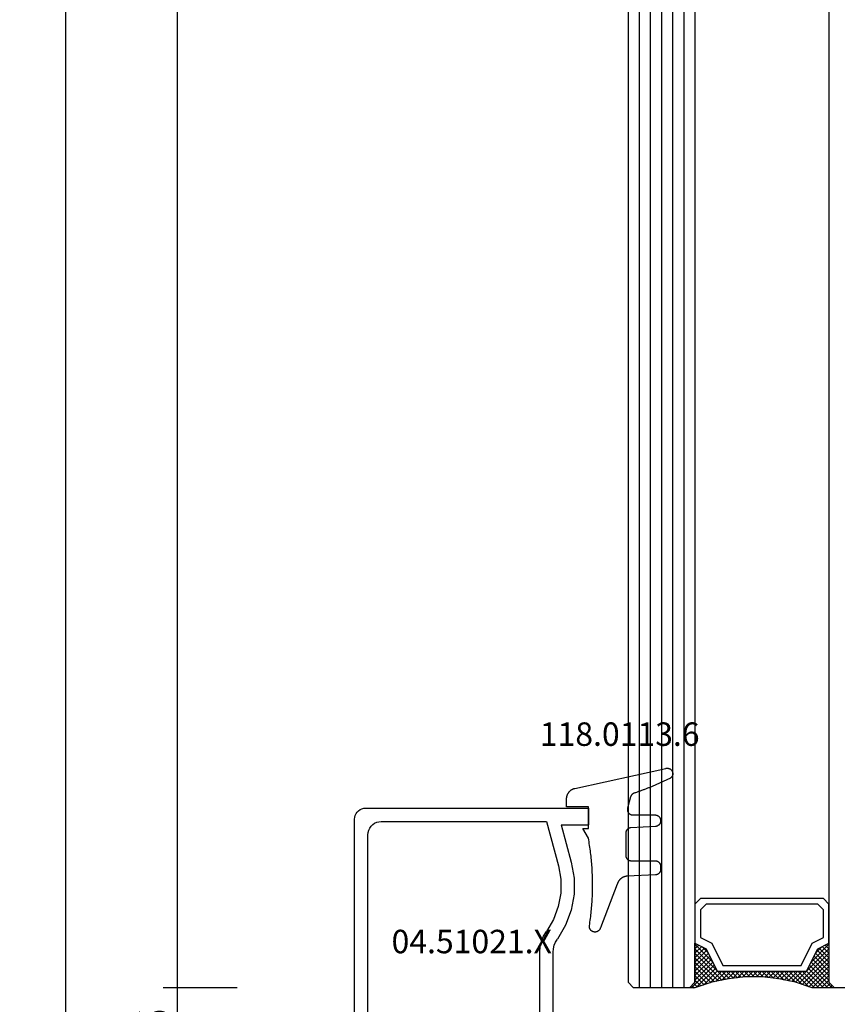
# Model space of a CAD drawing. Units: millimetres. Extents: x -12 to 3288, y -2421 to -50.
# Drawn here: x 2864 to 2937, y -1976 to -1888 of the extents above; entities that cross this region are included whole.
import ezdxf
from ezdxf.enums import TextEntityAlignment as Align

# ---------------------------------------------------------------- set-up
doc = ezdxf.new("R2010")
doc.units = ezdxf.units.MM
doc.header["$PDMODE"] = 3
doc.header["$PDSIZE"] = -0.5
for name, color, linetype in [('CrossSectionsDim', 3, 'Continuous'), ('CrossSectionsGlass', 4, 'Continuous'), ('CrossSectionsGums', 1, 'Continuous'), ('CrossSectionsProfils', 7, 'Continuous'), ('CrossSectionsTexts', 3, 'Continuous')]:
    doc.layers.add(name, color=color, linetype=linetype)
doc.styles.add('CrossSection', font='simplex.shx', dxfattribs={"height": 3})
doc.styles.get("Standard").update_dxf_attribs({"font": 'complex.shx', "height": 60})
doc.dimstyles.new('CrossSection', dxfattribs={"dimtxt": 3, "dimasz": 3, "dimexe": 1.25, "dimexo": 0.625, "dimtad": 1, "dimdec": 1, "dimtxsty": 'CrossSection', "dimblk": 'NONE', "dimcen": 2.5, "dimclrd": 256, "dimclre": 256, "dimadec": 0, "dimazin": 2, "dimtfac": 1, "dimtdec": 4, "dimtofl": 0, "dimtmove": 0, "dimatfit": 3, "dimfxl": 1, "dimtolj": 1, "dimtzin": 0, "dimarcsym": 0})

# ---------------------------------------------------------------- blocks, each defined once
blk = doc.blocks.new('42_mm', base_point=(1387.6, 0))
at = {"layer": 'CrossSectionsGlass'}
for p, q in [((0, -18.5), (0, -23.5)), ((0.5, -24), (0, -23.5)), ((0, -23.7), (2.033, -25.733)), ((0, -23.9), (0.2, -23.7)), ((0, -24.3), (0.4, -23.9)), ((0, -24.7), (0.7, -24)), ((0, -25.1), (1.1, -24)), ((0, -25.5), (1.5, -24)), ((0, -24.1), (1.767, -25.867)), ((0, -24.5), (1.5, -26)), ((0.1, -25.8), (1.9, -24)), ((0.2, -26.1), (2.3, -24)), ((0.3, -26.4), (2.7, -24)), ((0.4, -26.7), (3.1, -24)), ((1408.3, -24), (0.5, -24)), ((0.5, -27), (3.5, -24)), ((0.7, -24), (2.3, -25.6)), ((1.1, -24), (2.567, -25.467)), ((1.5, -24), (2.833, -25.333)), ((1.9, -24), (3.1, -25.2)), ((2.3, -24), (3.367, -25.067)), ((2.3, -25.6), (3.9, -24)), ((2.7, -24), (3.567, -24.867)), ((3.1, -24), (3.7, -24.6)), ((3.1, -25.2), (3.7, -24.6)), ((3.5, -24), (3.833, -24.333)), ((0, -24.9), (1.5, -26.4)), ((0, -25.3), (1.5, -26.8)), ((0.1, -25.8), (1.5, -27.2)), ((0.3, -26.4), (1.5, -27.6)), ((0.567, -27.333), (1.5, -26.4)), ((0.5, -27), (1.5, -28)), ((0.633, -27.667), (1.5, -26.8)), ((0.7, -28), (1.5, -27.2)), ((0.6, -27.5), (1.5, -28.4)), ((0.7, -28), (1.5, -28.8)), ((0.767, -28.333), (1.5, -27.6)), ((0.824, -28.676), (1.5, -28)), ((0.8, -28.5), (1.5, -29.2)), ((0.862, -28.962), (1.5, -29.6)), ((0.871, -29.029), (1.5, -28.4)), ((0.918, -29.382), (1.5, -28.8)), ((0.923, -29.423), (1.5, -30)), ((0.965, -29.735), (1.5, -29.2)), ((0.985, -29.885), (1.5, -30.4)), ((1, -30.1), (1.5, -29.6)), ((1, -30.5), (1.5, -30)), ((1, -30.3), (1.5, -30.8)), ((1, -30.9), (1.5, -30.4)), ((1, -30.7), (1.5, -31.2)), ((1, -31.3), (1.5, -30.8)), ((0.908, -32.192), (1.5, -31.6)), ((0.969, -31.731), (1.5, -31.2)), ((1, -31.1), (1.5, -31.6)), ((1, -31.5), (1.5, -32)), ((0.775, -33.125), (1.5, -32.4)), ((0.846, -32.654), (1.5, -32)), ((0.859, -32.559), (1.5, -33.2)), ((0.906, -32.206), (1.5, -32.8)), ((0.953, -31.853), (1.5, -32.4)), ((0.575, -34.125), (1.5, -33.2)), ((0.675, -33.625), (1.5, -32.8)), ((0.75, -33.25), (3.5, -36)), ((0.812, -32.912), (1.5, -33.6)), ((0, -36.3), (2.033, -34.267)), ((0.05, -35.85), (1.767, -34.133)), ((0.25, -35.25), (1.5, -34)), ((0.45, -34.65), (1.5, -33.6)), ((0.55, -34.25), (2.3, -36)), ((0.617, -33.917), (2.7, -36)), ((0.683, -33.583), (3.1, -36)), ((0.275, -35.175), (1.1, -36)), ((0.375, -34.875), (1.5, -36)), ((0.475, -34.575), (1.9, -36)), ((0.7, -36), (2.3, -34.4)), ((1.1, -36), (2.567, -34.533)), ((1.5, -36), (2.833, -34.667)), ((1.9, -36), (3.1, -34.8)), ((2.3, -34.4), (3.9, -36)), ((2.3, -36), (3.367, -34.933)), ((2.7, -36), (3.567, -35.133)), ((3.1, -34.8), (3.7, -35.4)), ((-0.025, -36.075), (0.2, -36.3)), ((0.5, -36), (0, -36.5)), ((0.075, -35.775), (0.4, -36.1)), ((0.175, -35.475), (0.7, -36)), ((1408.3, -36), (0.5, -36)), ((3.1, -36), (3.7, -35.4)), ((3.5, -36), (3.833, -35.667)), ((3.9, -36), (3.967, -35.933)), ((0, -36.5), (0, -41.5)), ((1408.8, -37), (0, -37)), ((1408.8, -38), (0, -38)), ((1408.8, -39), (0, -39)), ((1408.8, -40), (0, -40)), ((1408.8, -41), (0, -41)), ((0.5, -42), (0, -41.5)), ((1408.3, -42), (0.5, -42))]:
    blk.add_line(p, q, dxfattribs=at)
at = {"layer": 'CrossSectionsGlass', "flags": 128}
for points in [[(4, -36), (3.5, -35), (1.5, -34), (1.5, -26), (3.5, -25), (4, -24), (0.5, -24), (0, -23.5), (0, -25.5), (0.5, -27), (0.8, -28.5), (1, -30), (1, -31.5), (0.8, -33), (0.5, -34.5), (0, -36), (0, -36.5), (0.5, -36), (4, -36)], [(7.5, -24), (8, -24.5), (8, -35.5), (7.5, -36), (4, -36), (3.5, -35), (1.5, -34), (1.5, -26), (3.5, -25), (4, -24), (7.5, -24)], [(7, -24.5), (7.5, -25), (7.5, -35), (7, -35.5), (4.5, -35.5), (4, -34.5), (2, -33.5), (2, -26.5), (4, -25.5), (4.5, -24.5), (7, -24.5)]]:
    blk.add_lwpolyline(points, dxfattribs=at)
blk = doc.blocks.new('04_51021_X_TEXT_2', base_point=(-59.1, -1981.8))
at = {"layer": 'CrossSectionsTexts'}
blk.add_text('04.51021.X', height=2.1, dxfattribs=at).set_placement((-65.6, -1971.3), align=Align.CENTER)
blk = doc.blocks.new('04_51021_X', base_point=(2739.806, 1154.165))
at = {"layer": 'CrossSectionsProfils'}
for p, q in [((2716.54, 1170.808), (2716.44, 1170.665)), ((2716.663, 1170.931), (2716.54, 1170.808)), ((2716.806, 1171.031), (2716.663, 1170.931)), ((2716.964, 1171.105), (2716.806, 1171.031)), ((2717.132, 1171.15), (2716.964, 1171.105)), ((2717.306, 1171.165), (2717.132, 1171.15)), ((2737.806, 1171.165), (2717.306, 1171.165)), ((2737.892, 1171.157), (2737.806, 1171.165)), ((2737.977, 1171.135), (2737.892, 1171.157)), ((2738.056, 1171.098), (2737.977, 1171.135)), ((2738.127, 1171.048), (2738.056, 1171.098)), ((2738.189, 1170.986), (2738.127, 1171.048)), ((2738.239, 1170.915), (2738.189, 1170.986)), ((2738.275, 1170.836), (2738.239, 1170.915)), ((2738.298, 1170.752), (2738.275, 1170.836)), ((2716.321, 1170.339), (2716.306, 1170.165)), ((2716.306, 1170.165), (2716.306, 1150.165)), ((2716.366, 1170.507), (2716.321, 1170.339)), ((2716.44, 1170.665), (2716.366, 1170.507)), ((2718.497, 1169.947), (2718.295, 1169.893)), ((2718.706, 1169.965), (2718.497, 1169.947)), ((2736.606, 1169.965), (2718.706, 1169.965)), ((2736.692, 1169.957), (2736.606, 1169.965)), ((2736.777, 1169.935), (2736.692, 1169.957)), ((2736.856, 1169.898), (2736.777, 1169.935)), ((2738.306, 1170.665), (2738.298, 1170.752)), ((2738.306, 1170.665), (2738.306, 1167.665)), ((2717.578, 1169.175), (2717.524, 1168.973)), ((2717.666, 1169.365), (2717.578, 1169.175)), ((2717.786, 1169.536), (2717.666, 1169.365)), ((2717.934, 1169.684), (2717.786, 1169.536)), ((2718.106, 1169.804), (2717.934, 1169.684)), ((2718.295, 1169.893), (2718.106, 1169.804)), ((2736.927, 1169.848), (2736.856, 1169.898)), ((2736.989, 1169.786), (2736.927, 1169.848)), ((2737.039, 1169.715), (2736.989, 1169.786)), ((2737.075, 1169.636), (2737.039, 1169.715)), ((2737.098, 1169.552), (2737.075, 1169.636)), ((2737.106, 1169.465), (2737.098, 1169.552)), ((2737.106, 1169.465), (2737.106, 1166.965)), ((2717.524, 1168.973), (2717.506, 1168.765)), ((2717.506, 1168.765), (2717.506, 1153.965)), ((2740.337, 1168.158), (2740.304, 1168.146)), ((2740.371, 1168.164), (2740.337, 1168.158)), ((2740.406, 1168.164), (2740.371, 1168.164)), ((2740.44, 1168.158), (2740.406, 1168.164)), ((2740.473, 1168.146), (2740.44, 1168.158)), ((2739.806, 1167.665), (2738.306, 1167.665)), ((2739.806, 1167.665), (2740.247, 1168.106)), ((2740.274, 1168.129), (2740.247, 1168.106)), ((2740.304, 1168.146), (2740.274, 1168.129)), ((2740.503, 1168.129), (2740.473, 1168.146)), ((2740.53, 1168.106), (2740.503, 1168.129)), ((2740.53, 1168.106), (2741.83, 1166.806)), ((2737.106, 1166.965), (2737.113, 1166.878)), ((2737.113, 1166.878), (2737.136, 1166.794)), ((2737.136, 1166.794), (2737.173, 1166.715)), ((2737.173, 1166.715), (2737.223, 1166.644)), ((2737.223, 1166.644), (2737.284, 1166.582)), ((2737.284, 1166.582), (2737.356, 1166.532)), ((2737.356, 1166.532), (2737.435, 1166.495)), ((2737.435, 1166.495), (2737.519, 1166.473)), ((2737.519, 1166.473), (2737.606, 1166.465)), ((2737.606, 1166.465), (2741.688, 1166.465)), ((2741.688, 1166.465), (2741.722, 1166.468)), ((2741.722, 1166.468), (2741.754, 1166.476)), ((2741.754, 1166.476), (2741.785, 1166.49)), ((2741.785, 1166.49), (2741.813, 1166.509)), ((2741.813, 1166.509), (2741.838, 1166.532)), ((2741.852, 1166.781), (2741.83, 1166.806)), ((2741.838, 1166.532), (2741.858, 1166.559)), ((2741.869, 1166.752), (2741.852, 1166.781)), ((2741.858, 1166.559), (2741.873, 1166.588)), ((2741.881, 1166.72), (2741.869, 1166.752)), ((2741.873, 1166.588), (2741.883, 1166.62)), ((2741.887, 1166.687), (2741.881, 1166.72)), ((2741.883, 1166.62), (2741.888, 1166.654)), ((2741.888, 1166.654), (2741.887, 1166.687)), ((2727.772, 1154.225), (2727.348, 1153.969)), ((2728.231, 1154.412), (2727.772, 1154.225)), ((2728.713, 1154.527), (2728.231, 1154.412)), ((2729.208, 1154.565), (2728.713, 1154.527)), ((2741.806, 1154.565), (2729.208, 1154.565)), ((2741.892, 1154.557), (2741.806, 1154.565)), ((2741.977, 1154.535), (2741.892, 1154.557)), ((2742.056, 1154.498), (2741.977, 1154.535)), ((2742.127, 1154.448), (2742.056, 1154.498)), ((2742.189, 1154.386), (2742.127, 1154.448)), ((2742.239, 1154.315), (2742.189, 1154.386)), ((2742.275, 1154.236), (2742.239, 1154.315)), ((2742.298, 1154.152), (2742.275, 1154.236)), ((2742.306, 1154.065), (2742.298, 1154.152)), ((2742.306, 1154.065), (2742.306, 1153.377)), ((2717.506, 1153.965), (2721.467, 1152.903)), ((2725.129, 1152.914), (2726.285, 1153.343)), ((2726.285, 1153.343), (2727.348, 1153.969)), ((2728.597, 1153.27), (2728.31, 1153.152)), ((2728.899, 1153.341), (2728.597, 1153.27)), ((2729.208, 1153.365), (2728.899, 1153.341)), ((2739.606, 1153.365), (2729.208, 1153.365)), ((2739.64, 1153.362), (2739.606, 1153.365)), ((2739.674, 1153.353), (2739.64, 1153.362)), ((2739.706, 1153.338), (2739.674, 1153.353)), ((2739.734, 1153.318), (2739.706, 1153.338)), ((2739.759, 1153.293), (2739.734, 1153.318)), ((2739.779, 1153.265), (2739.759, 1153.293)), ((2739.794, 1153.233), (2739.779, 1153.265)), ((2739.803, 1153.2), (2739.794, 1153.233)), ((2739.806, 1153.165), (2739.803, 1153.2)), ((2739.806, 1153.165), (2739.806, 1152.165)), ((2742.239, 1153.127), (2742.275, 1153.206)), ((2742.275, 1153.206), (2742.298, 1153.291)), ((2742.298, 1153.291), (2742.306, 1153.377)), ((2717.806, 1152.642), (2721.157, 1151.744)), ((2717.806, 1152.642), (2717.806, 1150.165)), ((2721.467, 1152.903), (2722.682, 1152.69)), ((2722.682, 1152.69), (2723.915, 1152.694)), ((2723.915, 1152.694), (2725.129, 1152.914)), ((2726.8, 1152.259), (2728.045, 1152.992)), ((2728.31, 1153.152), (2728.045, 1152.992)), ((2740.256, 1151.905), (2742.056, 1152.944)), ((2742.056, 1152.944), (2742.127, 1152.994)), ((2742.127, 1152.994), (2742.189, 1153.056)), ((2742.189, 1153.056), (2742.239, 1153.127)), ((2721.157, 1151.744), (2722.58, 1151.495)), ((2722.58, 1151.495), (2724.024, 1151.499)), ((2724.024, 1151.499), (2725.446, 1151.756)), ((2725.446, 1151.756), (2726.8, 1152.259)), ((2739.806, 1152.165), (2739.81, 1152.113)), ((2739.81, 1152.113), (2739.824, 1152.062)), ((2739.824, 1152.062), (2739.846, 1152.015)), ((2739.846, 1152.015), (2739.876, 1151.972)), ((2739.876, 1151.972), (2739.913, 1151.935)), ((2739.913, 1151.935), (2739.956, 1151.905)), ((2739.956, 1151.905), (2740.003, 1151.883)), ((2740.003, 1151.883), (2740.053, 1151.869)), ((2740.053, 1151.869), (2740.106, 1151.865)), ((2740.106, 1151.865), (2740.158, 1151.869)), ((2740.158, 1151.869), (2740.208, 1151.883)), ((2740.208, 1151.883), (2740.256, 1151.905)), ((2717.806, 1150.165), (2716.306, 1150.165))]:
    blk.add_line(p, q, dxfattribs=at)
blk = doc.blocks.new('118_0113_6_TEXT_2', base_point=(-55.1, -1958.3))
at = {"layer": 'CrossSectionsTexts'}
blk.add_text('118.0113.6', height=2.1, dxfattribs=at).set_placement((-52.344, -1952.732), align=Align.CENTER)
blk = doc.blocks.new('118_0113_6', base_point=(1461.999, 1136.215))
at = {"layer": 'CrossSectionsGums', "color": 252, "true_color": 0x848484, "flags": 128}
blk.add_lwpolyline([(1461.38, 1132.285), (1461.38, 1130.288), (1461.38, 1130.272), (1461.379, 1130.256), (1461.378, 1130.24), (1461.376, 1130.224), (1461.374, 1130.208), (1461.371, 1130.192), (1461.367, 1130.177), (1461.364, 1130.161), (1461.359, 1130.146), (1461.354, 1130.131), (1461.349, 1130.116), (1461.343, 1130.101), (1461.337, 1130.086), (1461.33, 1130.072), (1461.323, 1130.058), (1461.315, 1130.044), (1461.307, 1130.03), (1461.298, 1130.017), (1461.289, 1130.004), (1461.279, 1129.991), (1461.269, 1129.978), (1461.259, 1129.966), (1461.248, 1129.954), (1461.237, 1129.943), (1461.226, 1129.932), (1461.214, 1129.921), (1461.202, 1129.911), (1461.189, 1129.901), (1461.177, 1129.891), (1461.163, 1129.882), (1461.15, 1129.874), (1461.136, 1129.865), (1461.122, 1129.858), (1461.108, 1129.85), (1461.094, 1129.844), (1461.079, 1129.837), (1461.064, 1129.831), (1461.049, 1129.826), (1461.034, 1129.821), (1461.019, 1129.817), (1461.003, 1129.813), (1460.988, 1129.809), (1460.972, 1129.807), (1460.956, 1129.804), (1460.94, 1129.802), (1460.925, 1129.801), (1460.909, 1129.8), (1460.893, 1129.8), (1460.893, 1129.8), (1460.836, 1129.8), (1460.821, 1129.8), (1460.805, 1129.801), (1460.79, 1129.802), (1460.775, 1129.804), (1460.76, 1129.806), (1460.744, 1129.809), (1460.729, 1129.812), (1460.714, 1129.816), (1460.699, 1129.82), (1460.685, 1129.824), (1460.67, 1129.829), (1460.656, 1129.835), (1460.641, 1129.841), (1460.627, 1129.847), (1460.614, 1129.854), (1460.6, 1129.861), (1460.587, 1129.869), (1460.573, 1129.877), (1460.561, 1129.886), (1460.548, 1129.894), (1460.536, 1129.904), (1460.524, 1129.913), (1460.512, 1129.924), (1460.501, 1129.934), (1460.49, 1129.945), (1460.479, 1129.956), (1460.469, 1129.967), (1460.459, 1129.979), (1460.449, 1129.991), (1460.44, 1130.004), (1460.431, 1130.016), (1460.423, 1130.029), (1460.415, 1130.042), (1460.407, 1130.056), (1460.4, 1130.07), (1460.394, 1130.083), (1460.387, 1130.098), (1460.382, 1130.112), (1460.376, 1130.126), (1460.371, 1130.141), (1460.367, 1130.156), (1460.363, 1130.171), (1460.36, 1130.186), (1460.357, 1130.201), (1460.354, 1130.216), (1460.352, 1130.231), (1460.351, 1130.247), (1460.349, 1130.262), (1460.349, 1130.262), (1460.234, 1132.458), (1460.233, 1132.473), (1460.232, 1132.489), (1460.23, 1132.504), (1460.227, 1132.519), (1460.224, 1132.534), (1460.221, 1132.549), (1460.217, 1132.564), (1460.212, 1132.579), (1460.208, 1132.594), (1460.202, 1132.608), (1460.196, 1132.623), (1460.19, 1132.637), (1460.184, 1132.651), (1460.176, 1132.664), (1460.169, 1132.678), (1460.161, 1132.691), (1460.153, 1132.704), (1460.144, 1132.717), (1460.135, 1132.729), (1460.125, 1132.741), (1460.115, 1132.753), (1460.105, 1132.764), (1460.094, 1132.775), (1460.083, 1132.786), (1460.072, 1132.797), (1460.06, 1132.807), (1460.048, 1132.816), (1460.036, 1132.826), (1460.023, 1132.835), (1460.01, 1132.843), (1459.997, 1132.851), (1459.984, 1132.859), (1459.97, 1132.866), (1459.956, 1132.873), (1459.942, 1132.879), (1459.928, 1132.885), (1459.914, 1132.891), (1459.899, 1132.896), (1459.884, 1132.9), (1459.87, 1132.905), (1459.855, 1132.908), (1459.84, 1132.911), (1459.824, 1132.914), (1459.809, 1132.916), (1459.794, 1132.918), (1459.778, 1132.919), (1459.763, 1132.92), (1459.748, 1132.92), (1459.748, 1132.92), (1457.773, 1132.92), (1457.757, 1132.92), (1457.741, 1132.919), (1457.725, 1132.918), (1457.709, 1132.916), (1457.693, 1132.914), (1457.678, 1132.911), (1457.662, 1132.907), (1457.646, 1132.903), (1457.631, 1132.899), (1457.616, 1132.894), (1457.601, 1132.889), (1457.586, 1132.883), (1457.571, 1132.877), (1457.557, 1132.87), (1457.543, 1132.863), (1457.529, 1132.855), (1457.515, 1132.847), (1457.502, 1132.838), (1457.489, 1132.829), (1457.476, 1132.819), (1457.463, 1132.809), (1457.451, 1132.799), (1457.439, 1132.788), (1457.428, 1132.777), (1457.417, 1132.766), (1457.406, 1132.754), (1457.396, 1132.742), (1457.386, 1132.729), (1457.376, 1132.717), (1457.367, 1132.703), (1457.359, 1132.69), (1457.35, 1132.676), (1457.343, 1132.662), (1457.335, 1132.648), (1457.329, 1132.634), (1457.322, 1132.619), (1457.316, 1132.604), (1457.311, 1132.589), (1457.306, 1132.574), (1457.302, 1132.559), (1457.298, 1132.543), (1457.295, 1132.528), (1457.292, 1132.512), (1457.289, 1132.496), (1457.288, 1132.48), (1457.286, 1132.464), (1457.285, 1132.449), (1457.285, 1132.433), (1457.285, 1132.433), (1457.285, 1130.288), (1457.285, 1130.272), (1457.284, 1130.256), (1457.283, 1130.24), (1457.281, 1130.224), (1457.279, 1130.208), (1457.276, 1130.192), (1457.272, 1130.177), (1457.269, 1130.161), (1457.264, 1130.146), (1457.259, 1130.131), (1457.254, 1130.116), (1457.248, 1130.101), (1457.242, 1130.086), (1457.235, 1130.072), (1457.228, 1130.058), (1457.22, 1130.044), (1457.212, 1130.03), (1457.203, 1130.017), (1457.194, 1130.004), (1457.184, 1129.991), (1457.174, 1129.978), (1457.164, 1129.966), (1457.153, 1129.954), (1457.142, 1129.943), (1457.131, 1129.932), (1457.119, 1129.921), (1457.107, 1129.911), (1457.094, 1129.901), (1457.082, 1129.891), (1457.068, 1129.882), (1457.055, 1129.874), (1457.041, 1129.865), (1457.027, 1129.858), (1457.013, 1129.85), (1456.999, 1129.844), (1456.984, 1129.837), (1456.969, 1129.831), (1456.954, 1129.826), (1456.939, 1129.821), (1456.924, 1129.817), (1456.908, 1129.813), (1456.893, 1129.809), (1456.877, 1129.807), (1456.861, 1129.804), (1456.845, 1129.802), (1456.83, 1129.801), (1456.814, 1129.8), (1456.798, 1129.8), (1456.798, 1129.8), (1456.495, 1129.8), (1456.48, 1129.8), (1456.465, 1129.801), (1456.45, 1129.802), (1456.435, 1129.804), (1456.42, 1129.806), (1456.404, 1129.809), (1456.39, 1129.812), (1456.375, 1129.815), (1456.36, 1129.819), (1456.345, 1129.824), (1456.331, 1129.829), (1456.317, 1129.834), (1456.303, 1129.84), (1456.289, 1129.846), (1456.275, 1129.853), (1456.262, 1129.86), (1456.248, 1129.867), (1456.235, 1129.875), (1456.223, 1129.884), (1456.21, 1129.892), (1456.198, 1129.901), (1456.186, 1129.911), (1456.174, 1129.921), (1456.163, 1129.931), (1456.152, 1129.942), (1456.141, 1129.953), (1456.131, 1129.964), (1456.121, 1129.975), (1456.111, 1129.987), (1456.102, 1129.999), (1456.093, 1130.012), (1456.085, 1130.024), (1456.077, 1130.037), (1456.069, 1130.051), (1456.062, 1130.064), (1456.055, 1130.078), (1456.049, 1130.092), (1456.043, 1130.106), (1456.038, 1130.12), (1456.033, 1130.134), (1456.028, 1130.149), (1456.024, 1130.163), (1456.02, 1130.178), (1456.017, 1130.193), (1456.014, 1130.208), (1456.012, 1130.223), (1456.01, 1130.238), (1456.009, 1130.254), (1456.009, 1130.254), (1455.896, 1132.805), (1455.894, 1132.831), (1455.891, 1132.856), (1455.888, 1132.88), (1455.884, 1132.905), (1455.879, 1132.93), (1455.874, 1132.955), (1455.868, 1132.979), (1455.861, 1133.003), (1455.854, 1133.028), (1455.846, 1133.051), (1455.838, 1133.075), (1455.829, 1133.099), (1455.819, 1133.122), (1455.809, 1133.145), (1455.798, 1133.168), (1455.787, 1133.19), (1455.775, 1133.212), (1455.762, 1133.234), (1455.749, 1133.256), (1455.735, 1133.277), (1455.721, 1133.298), (1455.706, 1133.318), (1455.691, 1133.338), (1455.675, 1133.358), (1455.659, 1133.377), (1455.642, 1133.396), (1455.625, 1133.414), (1455.607, 1133.432), (1455.589, 1133.449), (1455.571, 1133.466), (1455.552, 1133.483), (1455.532, 1133.499), (1455.512, 1133.514), (1455.492, 1133.529), (1455.472, 1133.544), (1455.451, 1133.557), (1455.429, 1133.571), (1455.408, 1133.584), (1455.386, 1133.596), (1455.363, 1133.607), (1455.341, 1133.618), (1455.318, 1133.629), (1455.295, 1133.639), (1455.271, 1133.648), (1455.248, 1133.657), (1455.224, 1133.665), (1455.2, 1133.672), (1455.175, 1133.679), (1455.175, 1133.679), (1451.26, 1135.193), (1451.247, 1135.197), (1451.235, 1135.201), (1451.222, 1135.205), (1451.21, 1135.21), (1451.197, 1135.215), (1451.185, 1135.22), (1451.173, 1135.226), (1451.161, 1135.232), (1451.15, 1135.238), (1451.138, 1135.245), (1451.127, 1135.252), (1451.116, 1135.259), (1451.105, 1135.266), (1451.094, 1135.274), (1451.083, 1135.282), (1451.073, 1135.291), (1451.063, 1135.299), (1451.053, 1135.308), (1451.044, 1135.318), (1451.034, 1135.327), (1451.025, 1135.337), (1451.016, 1135.347), (1451.008, 1135.357), (1451, 1135.367), (1450.992, 1135.378), (1450.984, 1135.389), (1450.977, 1135.4), (1450.97, 1135.411), (1450.963, 1135.423), (1450.956, 1135.434), (1450.95, 1135.446), (1450.945, 1135.458), (1450.939, 1135.47), (1450.934, 1135.483), (1450.929, 1135.495), (1450.925, 1135.507), (1450.921, 1135.52), (1450.917, 1135.533), (1450.914, 1135.546), (1450.91, 1135.559), (1450.908, 1135.572), (1450.905, 1135.585), (1450.903, 1135.598), (1450.902, 1135.611), (1450.901, 1135.624), (1450.9, 1135.638), (1450.899, 1135.651), (1450.899, 1135.664), (1450.899, 1135.664), (1450.899, 1135.688), (1450.899, 1135.705), (1450.9, 1135.723), (1450.902, 1135.74), (1450.904, 1135.758), (1450.907, 1135.775), (1450.91, 1135.792), (1450.914, 1135.809), (1450.919, 1135.826), (1450.924, 1135.843), (1450.93, 1135.86), (1450.937, 1135.876), (1450.944, 1135.892), (1450.951, 1135.908), (1450.959, 1135.923), (1450.968, 1135.938), (1450.977, 1135.953), (1450.987, 1135.968), (1450.998, 1135.982), (1451.008, 1135.996), (1451.02, 1136.009), (1451.031, 1136.022), (1451.044, 1136.035), (1451.056, 1136.047), (1451.07, 1136.058), (1451.083, 1136.07), (1451.097, 1136.08), (1451.111, 1136.09), (1451.126, 1136.1), (1451.141, 1136.109), (1451.156, 1136.118), (1451.172, 1136.126), (1451.188, 1136.133), (1451.204, 1136.14), (1451.22, 1136.146), (1451.237, 1136.152), (1451.254, 1136.157), (1451.271, 1136.161), (1451.288, 1136.165), (1451.305, 1136.169), (1451.322, 1136.171), (1451.34, 1136.173), (1451.357, 1136.175), (1451.375, 1136.175), (1451.392, 1136.175), (1451.41, 1136.175), (1451.427, 1136.174), (1451.445, 1136.172), (1451.462, 1136.17), (1451.462, 1136.17), (1451.624, 1136.145), (1451.787, 1136.121), (1451.949, 1136.098), (1452.112, 1136.077), (1452.275, 1136.056), (1452.438, 1136.037), (1452.601, 1136.019), (1452.765, 1136.002), (1452.928, 1135.986), (1453.092, 1135.972), (1453.255, 1135.958), (1453.419, 1135.946), (1453.583, 1135.935), (1453.747, 1135.925), (1453.91, 1135.916), (1454.074, 1135.908), (1454.238, 1135.901), (1454.403, 1135.896), (1454.567, 1135.891), (1454.731, 1135.888), (1454.895, 1135.886), (1455.059, 1135.885), (1455.223, 1135.885), (1455.388, 1135.887), (1455.552, 1135.889), (1455.716, 1135.893), (1455.88, 1135.898), (1456.044, 1135.904), (1456.208, 1135.911), (1456.372, 1135.919), (1456.536, 1135.929), (1456.7, 1135.939), (1456.863, 1135.951), (1457.027, 1135.964), (1457.191, 1135.978), (1457.354, 1135.993), (1457.518, 1136.009), (1457.681, 1136.027), (1457.844, 1136.045), (1458.007, 1136.065), (1458.17, 1136.086), (1458.332, 1136.108), (1458.495, 1136.131), (1458.657, 1136.155), (1458.82, 1136.181), (1458.982, 1136.207), (1459.143, 1136.235), (1459.305, 1136.264), (1459.305, 1136.264), (1460.161, 1136.753), (1460.161, 1136.265), (1462.111, 1136.265), (1462.111, 1138.215), (1462.822, 1138.215), (1462.849, 1138.215), (1462.876, 1138.214), (1462.902, 1138.212), (1462.929, 1138.209), (1462.955, 1138.206), (1462.982, 1138.202), (1463.008, 1138.197), (1463.034, 1138.192), (1463.06, 1138.186), (1463.086, 1138.179), (1463.111, 1138.171), (1463.137, 1138.163), (1463.162, 1138.154), (1463.187, 1138.144), (1463.211, 1138.134), (1463.236, 1138.123), (1463.26, 1138.112), (1463.283, 1138.099), (1463.307, 1138.086), (1463.33, 1138.073), (1463.352, 1138.059), (1463.375, 1138.044), (1463.396, 1138.028), (1463.418, 1138.012), (1463.439, 1137.996), (1463.459, 1137.979), (1463.479, 1137.961), (1463.498, 1137.943), (1463.517, 1137.924), (1463.536, 1137.905), (1463.554, 1137.885), (1463.571, 1137.865), (1463.588, 1137.844), (1463.604, 1137.823), (1463.62, 1137.801), (1463.635, 1137.779), (1463.649, 1137.757), (1463.663, 1137.734), (1463.676, 1137.711), (1463.689, 1137.687), (1463.701, 1137.663), (1463.712, 1137.639), (1463.723, 1137.615), (1463.733, 1137.59), (1463.742, 1137.565), (1463.75, 1137.54), (1463.758, 1137.514), (1463.765, 1137.488), (1463.765, 1137.488), (1465.551, 1129.315), (1465.558, 1129.286), (1465.562, 1129.257), (1465.566, 1129.227), (1465.567, 1129.197), (1465.566, 1129.167), (1465.564, 1129.137), (1465.56, 1129.108), (1465.554, 1129.078), (1465.546, 1129.049), (1465.536, 1129.021), (1465.525, 1128.993), (1465.512, 1128.966), (1465.497, 1128.94), (1465.481, 1128.915), (1465.464, 1128.891), (1465.445, 1128.868), (1465.424, 1128.846), (1465.402, 1128.826), (1465.379, 1128.807), (1465.355, 1128.789), (1465.33, 1128.773), (1465.304, 1128.758), (1465.277, 1128.745), (1465.249, 1128.734), (1465.221, 1128.724), (1465.192, 1128.717), (1465.163, 1128.711), (1465.133, 1128.707), (1465.103, 1128.704), (1465.073, 1128.704), (1465.043, 1128.705), (1465.014, 1128.708), (1464.984, 1128.713), (1464.955, 1128.72), (1464.926, 1128.728), (1464.898, 1128.738), (1464.871, 1128.75), (1464.844, 1128.764), (1464.818, 1128.779), (1464.794, 1128.796), (1464.77, 1128.814), (1464.747, 1128.834), (1464.726, 1128.855), (1464.706, 1128.877), (1464.688, 1128.901), (1464.671, 1128.925), (1464.655, 1128.951), (1464.641, 1128.977), (1464.641, 1128.977), (1464.61, 1129.042), (1464.578, 1129.107), (1464.547, 1129.172), (1464.516, 1129.237), (1464.486, 1129.302), (1464.455, 1129.367), (1464.425, 1129.433), (1464.394, 1129.498), (1464.364, 1129.563), (1464.334, 1129.629), (1464.304, 1129.695), (1464.275, 1129.76), (1464.245, 1129.826), (1464.216, 1129.892), (1464.187, 1129.958), (1464.158, 1130.024), (1464.13, 1130.09), (1464.101, 1130.156), (1464.073, 1130.222), (1464.045, 1130.288), (1464.017, 1130.355), (1463.989, 1130.421), (1463.961, 1130.488), (1463.934, 1130.554), (1463.906, 1130.621), (1463.879, 1130.688), (1463.852, 1130.754), (1463.825, 1130.821), (1463.799, 1130.888), (1463.772, 1130.955), (1463.746, 1131.022), (1463.72, 1131.089), (1463.694, 1131.157), (1463.669, 1131.224), (1463.643, 1131.291), (1463.618, 1131.359), (1463.592, 1131.426), (1463.567, 1131.494), (1463.543, 1131.561), (1463.518, 1131.629), (1463.494, 1131.697), (1463.469, 1131.764), (1463.445, 1131.832), (1463.421, 1131.9), (1463.398, 1131.968), (1463.374, 1132.036), (1463.351, 1132.104), (1463.327, 1132.173), (1463.327, 1132.173), (1463.324, 1132.182), (1463.32, 1132.191), (1463.316, 1132.2), (1463.312, 1132.209), (1463.308, 1132.218), (1463.303, 1132.227), (1463.298, 1132.236), (1463.294, 1132.245), (1463.289, 1132.253), (1463.283, 1132.262), (1463.278, 1132.27), (1463.273, 1132.278), (1463.267, 1132.287), (1463.261, 1132.295), (1463.255, 1132.303), (1463.249, 1132.311), (1463.243, 1132.318), (1463.237, 1132.326), (1463.23, 1132.333), (1463.224, 1132.341), (1463.217, 1132.348), (1463.21, 1132.355), (1463.203, 1132.362), (1463.196, 1132.369), (1463.188, 1132.376), (1463.181, 1132.382), (1463.173, 1132.389), (1463.166, 1132.395), (1463.158, 1132.401), (1463.15, 1132.407), (1463.142, 1132.413), (1463.134, 1132.419), (1463.126, 1132.425), (1463.117, 1132.43), (1463.109, 1132.435), (1463.1, 1132.44), (1463.092, 1132.445), (1463.083, 1132.45), (1463.074, 1132.455), (1463.065, 1132.459), (1463.056, 1132.463), (1463.047, 1132.467), (1463.038, 1132.471), (1463.029, 1132.475), (1463.02, 1132.479), (1463.01, 1132.482), (1463.001, 1132.485), (1462.991, 1132.488), (1462.991, 1132.488), (1461.994, 1132.756), (1461.976, 1132.76), (1461.958, 1132.764), (1461.939, 1132.767), (1461.921, 1132.769), (1461.902, 1132.771), (1461.884, 1132.772), (1461.865, 1132.772), (1461.846, 1132.772), (1461.828, 1132.771), (1461.809, 1132.769), (1461.791, 1132.766), (1461.773, 1132.763), (1461.754, 1132.759), (1461.736, 1132.754), (1461.719, 1132.749), (1461.701, 1132.743), (1461.684, 1132.736), (1461.666, 1132.729), (1461.65, 1132.721), (1461.633, 1132.712), (1461.617, 1132.703), (1461.601, 1132.693), (1461.586, 1132.683), (1461.571, 1132.672), (1461.556, 1132.66), (1461.542, 1132.648), (1461.529, 1132.635), (1461.516, 1132.622), (1461.503, 1132.608), (1461.491, 1132.594), (1461.479, 1132.579), (1461.468, 1132.564), (1461.458, 1132.549), (1461.448, 1132.533), (1461.439, 1132.517), (1461.43, 1132.5), (1461.423, 1132.484), (1461.415, 1132.466), (1461.409, 1132.449), (1461.403, 1132.431), (1461.397, 1132.413), (1461.393, 1132.395), (1461.389, 1132.377), (1461.386, 1132.359), (1461.383, 1132.34), (1461.382, 1132.322), (1461.381, 1132.303), (1461.38, 1132.285), (1461.38, 1132.285)], dxfattribs=at)
blk = doc.blocks.new('*D155')
at = {"layer": 'CrossSectionsDim', "lineweight": -2}
for p, q in [((-86.625, -565.6), (-93.25, -565.6)), ((-92, -565.6), (-92, -1974.4)), ((-86.625, -1974.4), (-93.25, -1974.4))]:
    blk.add_line(p, q, dxfattribs=at)
at = {"layer": 'Defpoints', "color": 0}
for p in [(-86, -565.6), (-92, -1974.4), (-86, -1974.4)]:
    blk.add_point(p, dxfattribs=at)
at = {"layer": 'CrossSectionsDim', "color": 0, "insert": (-94.125, -1270), "char_height": 3, "attachment_point": 5, "rotation": 90, "style": 'CrossSection'}
blk.add_mtext('\\A1;1409', dxfattribs=at)
blk = doc.blocks.new('_NONE')
blk = doc.blocks.new('*D156')
at = {"layer": 'CrossSectionsDim', "lineweight": -2}
for p, q in [((-96.625, -559.6), (-103.25, -559.6)), ((-102, -559.6), (-102, -1980.4)), ((-96.625, -1980.4), (-103.25, -1980.4))]:
    blk.add_line(p, q, dxfattribs=at)
at = {"layer": 'Defpoints', "color": 0}
for p in [(-96, -559.6), (-102, -1980.4), (-96, -1980.4)]:
    blk.add_point(p, dxfattribs=at)
at = {"layer": 'CrossSectionsDim', "color": 0, "insert": (-104.125, -1270), "char_height": 3, "attachment_point": 5, "rotation": 90, "style": 'CrossSection'}
blk.add_mtext('\\A1;1421', dxfattribs=at)
blk = doc.blocks.new('*D161')
at = {"layer": 'CrossSectionsDim', "lineweight": -2}
for p, q in [((-86.625, -1974.4), (-93.25, -1974.4)), ((-92, -1974.4), (-92, -1980.4)), ((-86.625, -1980.4), (-93.25, -1980.4))]:
    blk.add_line(p, q, dxfattribs=at)
at = {"layer": 'Defpoints', "color": 0}
for p in [(-86, -1974.4), (-92, -1980.4), (-86, -1980.4)]:
    blk.add_point(p, dxfattribs=at)
at = {"layer": 'CrossSectionsDim', "color": 0, "insert": (-94.125, -1977.4), "char_height": 3, "attachment_point": 5, "rotation": 90, "style": 'CrossSection'}
blk.add_mtext('\\A1;6', dxfattribs=at)
blk = doc.blocks.new('*D93')
at = {"layer": 'CrossSectionsDim', "lineweight": -2}
for p, q in [((2883.375, -565.6), (2876.75, -565.6)), ((2878, -565.6), (2878, -1974.4)), ((2883.375, -1974.4), (2876.75, -1974.4))]:
    blk.add_line(p, q, dxfattribs=at)
at = {"layer": 'Defpoints', "color": 0}
for p in [(2884, -565.6), (2878, -1974.4), (2884, -1974.4)]:
    blk.add_point(p, dxfattribs=at)
at = {"layer": 'CrossSectionsDim', "color": 0, "insert": (2875.875, -1270), "char_height": 3, "attachment_point": 5, "rotation": 90, "style": 'CrossSection'}
blk.add_mtext('\\A1;1409', dxfattribs=at)
blk = doc.blocks.new('*D94')
at = {"layer": 'CrossSectionsDim', "lineweight": -2}
for p, q in [((2873.375, -559.6), (2866.75, -559.6)), ((2868, -559.6), (2868, -1980.4)), ((2873.375, -1980.4), (2866.75, -1980.4))]:
    blk.add_line(p, q, dxfattribs=at)
at = {"layer": 'Defpoints', "color": 0}
for p in [(2874, -559.6), (2868, -1980.4), (2874, -1980.4)]:
    blk.add_point(p, dxfattribs=at)
at = {"layer": 'CrossSectionsDim', "color": 0, "insert": (2865.875, -1270), "char_height": 3, "attachment_point": 5, "rotation": 90, "style": 'CrossSection'}
blk.add_mtext('\\A1;1421', dxfattribs=at)
blk = doc.blocks.new('*D99')
at = {"layer": 'CrossSectionsDim', "lineweight": -2}
for p, q in [((2883.375, -1974.4), (2876.75, -1974.4)), ((2878, -1974.4), (2878, -1980.4)), ((2883.375, -1980.4), (2876.75, -1980.4))]:
    blk.add_line(p, q, dxfattribs=at)
at = {"layer": 'Defpoints', "color": 0}
for p in [(2884, -1974.4), (2878, -1980.4), (2884, -1980.4)]:
    blk.add_point(p, dxfattribs=at)
at = {"layer": 'CrossSectionsDim', "color": 0, "insert": (2875.875, -1977.4), "char_height": 3, "attachment_point": 5, "rotation": 90, "style": 'CrossSection'}
blk.add_mtext('\\A1;6', dxfattribs=at)
blk = doc.blocks.new('CS_1VERT1', base_point=(0, -520))
at = {"layer": 'CrossSectionsGlass', "yscale": -1, "rotation": 89.99999999999999}
blk.add_blockref('42_mm', (-9.6, -586.8), dxfattribs=at)
at = {"layer": 'CrossSectionsGums', "rotation": 90.00000000000001}
blk.add_blockref('118_0113_6', (-55.1, -1958.3), dxfattribs=at)
at = {"layer": 'CrossSectionsProfils', "yscale": -1, "rotation": 270}
blk.add_blockref('04_51021_X', (-59.1, -1981.8), dxfattribs=at)
at = {"layer": 'CrossSectionsTexts'}
for name, p in [('118_0113_6_TEXT_2', (-55.1, -1958.3)), ('04_51021_X_TEXT_2', (-59.1, -1981.8))]:
    blk.add_blockref(name, p, dxfattribs=at)
at = {"layer": 'CrossSectionsDim'}
for base, p1, p2, text, picture, middle in [((-102, -1980.4), (-96, -559.6), (-96, -1980.4), '1421', '*D156', (-102, -1270)), ((-92, -1974.4), (-86, -565.6), (-86, -1974.4), '1409', '*D155', (-92, -1270)), ((-92, -1980.4), (-86, -1974.4), (-86, -1980.4), '6', '*D161', (-92, -1977.4))]:
    dim = blk.add_linear_dim(base=base, p1=p1, p2=p2, angle=90, text=text, dimstyle='CrossSection', override={"dimpost": '<>'}, dxfattribs=at)
    dim.commit()
    dim.dimension.update_dxf_attribs({"geometry": picture, "text_midpoint": middle, "dimtype": 160})

msp = doc.modelspace()

# ---------------------------------------------------------------- block references
msp.add_blockref('CS_1VERT1', (2970, -520))
at = {"layer": 'CrossSectionsGlass', "yscale": -1, "rotation": 89.99999999999999}
msp.add_blockref('42_mm', (2960.4, -586.8), dxfattribs=at)
at = {"layer": 'CrossSectionsGums', "rotation": 90.00000000000001}
msp.add_blockref('118_0113_6', (2914.9, -1958.3), dxfattribs=at)
at = {"layer": 'CrossSectionsProfils', "yscale": -1, "rotation": 270}
msp.add_blockref('04_51021_X', (2910.9, -1981.8), dxfattribs=at)
at = {"layer": 'CrossSectionsTexts'}
for name, p in [('118_0113_6_TEXT_2', (2914.9, -1958.3)), ('04_51021_X_TEXT_2', (2910.9, -1981.8))]:
    msp.add_blockref(name, p, dxfattribs=at)

# ---------------------------------------------------------------- dimensions: what is measured, and where the dimension line sits
at = {"layer": 'CrossSectionsDim'}
for base, p1, p2, text, picture, middle in [((2868, -1980.4), (2874, -559.6), (2874, -1980.4), '1421', '*D94', (2868, -1270)), ((2878, -1974.4), (2884, -565.6), (2884, -1974.4), '1409', '*D93', (2878, -1270)), ((2878, -1980.4), (2884, -1974.4), (2884, -1980.4), '6', '*D99', (2878, -1977.4))]:
    dim = msp.add_linear_dim(base=base, p1=p1, p2=p2, angle=90, text=text, dimstyle='CrossSection', override={"dimpost": '<>'}, dxfattribs=at)
    dim.commit()
    dim.dimension.update_dxf_attribs({"geometry": picture, "text_midpoint": middle, "dimtype": 160})

doc.saveas('drawing.dxf')
